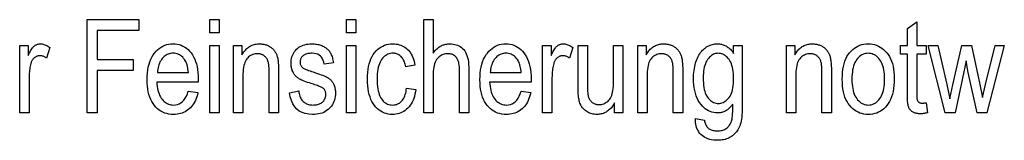
# Model space of a CAD drawing. Extents: x 91 to 404, y 15 to 275.
# Drawn here: x 254 to 280, y 63 to 66 of the extents above; entities that cross this region are included whole.
import ezdxf

# ---------------------------------------------------------------- set-up
doc = ezdxf.new("R2010")
doc.units = 0
doc.layers.get('0').update_dxf_attribs({"linetype": 'CONTINUOUS'})

msp = doc.modelspace()

# ---------------------------------------------------------------- linework, layer by layer
at = {"color": 7}
for points in [[(255.867, 63.945), (255.867, 66.445), (257.25, 66.445), (257.25, 66.15), (256.138, 66.15), (256.138, 65.375), (257.1, 65.375), (257.1, 65.08), (256.138, 65.08), (256.138, 63.945)], [(259.153, 66.092), (259.153, 66.445), (259.404, 66.445), (259.404, 66.092)], [(262.815, 66.092), (262.815, 66.445), (263.065, 66.445), (263.065, 66.092)], [(264.883, 63.945), (264.883, 66.445), (265.134, 66.445), (265.134, 65.548), (265.152, 65.572), (265.17, 65.595), (265.189, 65.617), (265.209, 65.637), (265.228, 65.657), (265.249, 65.675), (265.269, 65.691), (265.291, 65.707), (265.312, 65.721), (265.334, 65.734), (265.357, 65.746), (265.38, 65.757), (265.403, 65.766), (265.427, 65.774), (265.452, 65.781), (265.477, 65.787), (265.502, 65.791), (265.528, 65.794), (265.554, 65.796), (265.581, 65.797), (265.627, 65.795), (265.672, 65.791), (265.714, 65.783), (265.754, 65.773), (265.793, 65.759), (265.829, 65.742), (265.864, 65.723), (265.896, 65.7), (265.927, 65.674), (265.955, 65.646), (265.981, 65.613), (266.004, 65.575), (266.025, 65.533), (266.043, 65.485), (266.058, 65.432), (266.07, 65.374), (266.08, 65.311), (266.087, 65.243), (266.091, 65.17), (266.092, 65.092), (266.092, 63.945), (265.842, 63.945), (265.842, 65.092), (265.841, 65.138), (265.838, 65.181), (265.834, 65.222), (265.828, 65.259), (265.821, 65.294), (265.812, 65.327), (265.801, 65.357), (265.788, 65.384), (265.774, 65.408), (265.758, 65.43), (265.741, 65.449), (265.722, 65.467), (265.702, 65.482), (265.681, 65.496), (265.659, 65.507), (265.635, 65.516), (265.61, 65.523), (265.584, 65.528), (265.557, 65.531), (265.528, 65.532), (265.496, 65.531), (265.464, 65.527), (265.434, 65.521), (265.405, 65.511), (265.376, 65.5), (265.349, 65.485), (265.322, 65.468), (265.297, 65.448), (265.273, 65.426), (265.249, 65.401), (265.227, 65.373), (265.208, 65.34), (265.19, 65.304), (265.175, 65.264), (265.163, 65.219), (265.152, 65.17), (265.144, 65.118), (265.139, 65.061), (265.135, 65), (265.134, 64.935), (265.134, 63.945)], [(278.343, 64.219), (278.377, 63.948), (278.357, 63.943), (278.337, 63.938), (278.317, 63.934), (278.297, 63.931), (278.279, 63.928), (278.26, 63.925), (278.242, 63.923), (278.224, 63.922), (278.207, 63.921), (278.19, 63.921), (278.164, 63.921), (278.139, 63.923), (278.116, 63.926), (278.093, 63.929), (278.071, 63.934), (278.051, 63.94), (278.031, 63.946), (278.013, 63.954), (277.995, 63.963), (277.978, 63.973), (277.963, 63.984), (277.948, 63.995), (277.935, 64.008), (277.922, 64.021), (277.911, 64.034), (277.9, 64.049), (277.891, 64.064), (277.882, 64.081), (277.875, 64.098), (277.868, 64.115), (277.863, 64.135), (277.858, 64.159), (277.853, 64.186), (277.849, 64.216), (277.846, 64.25), (277.843, 64.288), (277.841, 64.33), (277.84, 64.374), (277.839, 64.423), (277.839, 64.475), (277.839, 65.517), (277.654, 65.517), (277.654, 65.756), (277.839, 65.756), (277.839, 66.204), (278.089, 66.388), (278.089, 65.756), (278.343, 65.756), (278.343, 65.517), (278.089, 65.517), (278.089, 64.458), (278.089, 64.43), (278.09, 64.404), (278.091, 64.379), (278.093, 64.357), (278.095, 64.337), (278.097, 64.319), (278.1, 64.304), (278.103, 64.29), (278.107, 64.278), (278.111, 64.269), (278.118, 64.257), (278.127, 64.247), (278.136, 64.237), (278.146, 64.229), (278.158, 64.223), (278.171, 64.217), (278.184, 64.213), (278.199, 64.21), (278.215, 64.208), (278.232, 64.207), (278.241, 64.207), (278.251, 64.208), (278.26, 64.208), (278.271, 64.209), (278.282, 64.21), (278.293, 64.212), (278.305, 64.213), (278.317, 64.215), (278.33, 64.217)], [(254.061, 63.945), (254.061, 65.756), (254.288, 65.756), (254.288, 65.481), (254.305, 65.518), (254.322, 65.552), (254.339, 65.584), (254.355, 65.613), (254.371, 65.64), (254.387, 65.664), (254.403, 65.686), (254.418, 65.704), (254.433, 65.721), (254.448, 65.734), (254.462, 65.746), (254.477, 65.757), (254.493, 65.766), (254.508, 65.774), (254.524, 65.781), (254.541, 65.787), (254.558, 65.791), (254.575, 65.794), (254.592, 65.796), (254.61, 65.797), (254.636, 65.796), (254.661, 65.793), (254.687, 65.788), (254.712, 65.781), (254.738, 65.772), (254.764, 65.761), (254.79, 65.748), (254.816, 65.733), (254.842, 65.717), (254.868, 65.698), (254.783, 65.413), (254.764, 65.426), (254.745, 65.437), (254.727, 65.447), (254.708, 65.456), (254.69, 65.463), (254.672, 65.469), (254.654, 65.474), (254.636, 65.477), (254.618, 65.479), (254.6, 65.479), (254.584, 65.479), (254.569, 65.477), (254.553, 65.474), (254.538, 65.47), (254.523, 65.465), (254.509, 65.459), (254.495, 65.452), (254.481, 65.443), (254.467, 65.434), (254.453, 65.423), (254.441, 65.412), (254.428, 65.399), (254.417, 65.385), (254.407, 65.371), (254.397, 65.356), (254.388, 65.34), (254.38, 65.323), (254.372, 65.305), (254.366, 65.286), (254.36, 65.266), (254.351, 65.231), (254.343, 65.195), (254.335, 65.159), (254.329, 65.122), (254.324, 65.085), (254.32, 65.048), (254.316, 65.01), (254.314, 64.971), (254.312, 64.932), (254.312, 64.893), (254.312, 63.945)], [(258.577, 64.528), (258.836, 64.489), (258.822, 64.432), (258.806, 64.378), (258.788, 64.328), (258.768, 64.28), (258.745, 64.234), (258.721, 64.192), (258.694, 64.153), (258.665, 64.116), (258.635, 64.082), (258.602, 64.051), (258.567, 64.023), (258.531, 63.998), (258.493, 63.976), (258.453, 63.957), (258.412, 63.941), (258.369, 63.927), (258.324, 63.917), (258.278, 63.91), (258.231, 63.905), (258.181, 63.904), (258.119, 63.906), (258.06, 63.913), (258.003, 63.925), (257.948, 63.942), (257.896, 63.964), (257.846, 63.99), (257.799, 64.021), (257.754, 64.057), (257.711, 64.098), (257.671, 64.143), (257.633, 64.193), (257.6, 64.248), (257.571, 64.306), (257.546, 64.369), (257.524, 64.436), (257.507, 64.507), (257.493, 64.583), (257.483, 64.663), (257.477, 64.747), (257.475, 64.835), (257.477, 64.926), (257.483, 65.014), (257.493, 65.096), (257.507, 65.174), (257.525, 65.248), (257.546, 65.318), (257.572, 65.382), (257.601, 65.443), (257.635, 65.499), (257.672, 65.55), (257.713, 65.597), (257.755, 65.639), (257.8, 65.676), (257.847, 65.708), (257.895, 65.735), (257.946, 65.757), (257.999, 65.775), (258.055, 65.787), (258.112, 65.794), (258.171, 65.797), (258.228, 65.794), (258.283, 65.787), (258.335, 65.775), (258.386, 65.758), (258.435, 65.736), (258.483, 65.71), (258.528, 65.678), (258.571, 65.642), (258.612, 65.601), (258.652, 65.555), (258.689, 65.504), (258.721, 65.449), (258.75, 65.39), (258.775, 65.326), (258.797, 65.258), (258.814, 65.186), (258.827, 65.109), (258.837, 65.028), (258.843, 64.943), (258.845, 64.854), (258.843, 64.772), (257.735, 64.772), (257.739, 64.712), (257.745, 64.656), (257.754, 64.602), (257.765, 64.552), (257.778, 64.504), (257.793, 64.46), (257.81, 64.418), (257.83, 64.379), (257.852, 64.344), (257.876, 64.311), (257.902, 64.282), (257.929, 64.255), (257.957, 64.232), (257.986, 64.212), (258.016, 64.195), (258.047, 64.181), (258.079, 64.17), (258.113, 64.162), (258.147, 64.158), (258.183, 64.156), (258.238, 64.16), (258.289, 64.171), (258.337, 64.19), (258.382, 64.216), (258.423, 64.249), (258.461, 64.29), (258.495, 64.338), (258.526, 64.394), (258.553, 64.457)], [(259.153, 63.945), (259.153, 65.756), (259.404, 65.756), (259.404, 63.945)], [(259.789, 63.945), (259.789, 65.756), (260.016, 65.756), (260.016, 65.498), (260.033, 65.528), (260.05, 65.555), (260.069, 65.581), (260.088, 65.606), (260.107, 65.629), (260.128, 65.651), (260.149, 65.671), (260.171, 65.69), (260.193, 65.707), (260.217, 65.723), (260.241, 65.737), (260.265, 65.749), (260.291, 65.76), (260.317, 65.77), (260.344, 65.778), (260.371, 65.785), (260.4, 65.79), (260.429, 65.794), (260.458, 65.796), (260.489, 65.797), (260.512, 65.796), (260.536, 65.795), (260.559, 65.792), (260.581, 65.789), (260.604, 65.785), (260.625, 65.78), (260.647, 65.774), (260.668, 65.767), (260.689, 65.759), (260.709, 65.75), (260.729, 65.74), (260.748, 65.73), (260.767, 65.719), (260.784, 65.708), (260.801, 65.696), (260.817, 65.683), (260.832, 65.67), (260.847, 65.656), (260.86, 65.642), (260.873, 65.627), (260.885, 65.611), (260.897, 65.595), (260.908, 65.577), (260.918, 65.559), (260.928, 65.54), (260.937, 65.52), (260.945, 65.499), (260.953, 65.477), (260.96, 65.454), (260.966, 65.43), (260.972, 65.405), (260.977, 65.376), (260.982, 65.346), (260.986, 65.312), (260.989, 65.277), (260.992, 65.238), (260.994, 65.197), (260.996, 65.153), (260.997, 65.107), (260.997, 65.058), (260.997, 63.945), (260.744, 63.945), (260.744, 65.046), (260.744, 65.085), (260.743, 65.122), (260.741, 65.156), (260.739, 65.189), (260.736, 65.219), (260.732, 65.247), (260.728, 65.273), (260.723, 65.297), (260.717, 65.318), (260.71, 65.338), (260.703, 65.356), (260.695, 65.373), (260.686, 65.389), (260.677, 65.405), (260.667, 65.42), (260.656, 65.433), (260.644, 65.446), (260.631, 65.459), (260.618, 65.47), (260.604, 65.48), (260.589, 65.49), (260.574, 65.498), (260.558, 65.506), (260.542, 65.513), (260.526, 65.518), (260.508, 65.523), (260.491, 65.526), (260.473, 65.529), (260.455, 65.53), (260.436, 65.531), (260.4, 65.529), (260.366, 65.525), (260.334, 65.519), (260.303, 65.509), (260.273, 65.497), (260.245, 65.482), (260.219, 65.465), (260.193, 65.444), (260.17, 65.422), (260.148, 65.396), (260.127, 65.367), (260.109, 65.334), (260.093, 65.298), (260.079, 65.257), (260.067, 65.213), (260.057, 65.165), (260.05, 65.113), (260.044, 65.057), (260.041, 64.997), (260.04, 64.934), (260.04, 63.945)], [(261.287, 64.485), (261.536, 64.533), (261.541, 64.496), (261.548, 64.461), (261.556, 64.427), (261.566, 64.396), (261.577, 64.367), (261.59, 64.339), (261.604, 64.314), (261.62, 64.29), (261.638, 64.269), (261.657, 64.249), (261.677, 64.231), (261.699, 64.216), (261.722, 64.202), (261.746, 64.19), (261.772, 64.179), (261.799, 64.171), (261.827, 64.165), (261.857, 64.16), (261.887, 64.157), (261.919, 64.156), (261.951, 64.157), (261.982, 64.159), (262.011, 64.163), (262.038, 64.169), (262.065, 64.176), (262.089, 64.185), (262.112, 64.196), (262.134, 64.208), (262.154, 64.222), (262.173, 64.237), (262.19, 64.254), (262.205, 64.271), (262.218, 64.29), (262.23, 64.309), (262.24, 64.329), (262.248, 64.35), (262.254, 64.372), (262.259, 64.395), (262.261, 64.418), (262.262, 64.443), (262.261, 64.464), (262.259, 64.484), (262.255, 64.503), (262.25, 64.521), (262.243, 64.538), (262.235, 64.554), (262.225, 64.57), (262.213, 64.584), (262.2, 64.597), (262.185, 64.61), (262.173, 64.618), (262.158, 64.627), (262.14, 64.636), (262.119, 64.646), (262.095, 64.656), (262.068, 64.666), (262.038, 64.677), (262.005, 64.688), (261.969, 64.7), (261.93, 64.712), (261.873, 64.73), (261.82, 64.747), (261.771, 64.764), (261.726, 64.78), (261.685, 64.796), (261.648, 64.811), (261.614, 64.825), (261.585, 64.839), (261.559, 64.853), (261.537, 64.866), (261.518, 64.879), (261.5, 64.893), (261.482, 64.907), (261.465, 64.923), (261.45, 64.939), (261.435, 64.957), (261.421, 64.975), (261.408, 64.994), (261.395, 65.014), (261.384, 65.034), (261.374, 65.056), (261.364, 65.078), (261.356, 65.1), (261.349, 65.124), (261.343, 65.147), (261.338, 65.172), (261.334, 65.197), (261.332, 65.222), (261.33, 65.248), (261.329, 65.275), (261.331, 65.32), (261.335, 65.364), (261.343, 65.406), (261.353, 65.446), (261.366, 65.485), (261.383, 65.522), (261.402, 65.557), (261.424, 65.59), (261.45, 65.622), (261.478, 65.652), (261.509, 65.679), (261.542, 65.704), (261.577, 65.726), (261.615, 65.744), (261.655, 65.76), (261.697, 65.773), (261.741, 65.784), (261.788, 65.791), (261.837, 65.795), (261.889, 65.797), (261.921, 65.796), (261.953, 65.794), (261.984, 65.791), (262.015, 65.787), (262.044, 65.782), (262.073, 65.775), (262.101, 65.767), (262.128, 65.758), (262.154, 65.748), (262.179, 65.737), (262.204, 65.725), (262.227, 65.711), (262.249, 65.698), (262.27, 65.683), (262.29, 65.667), (262.309, 65.651), (262.326, 65.633), (262.342, 65.615), (262.357, 65.596), (262.371, 65.577), (262.384, 65.556), (262.396, 65.533), (262.408, 65.508), (262.418, 65.482), (262.428, 65.454), (262.436, 65.425), (262.444, 65.393), (262.452, 65.36), (262.458, 65.325), (262.463, 65.288), (262.218, 65.248), (262.208, 65.304), (262.194, 65.354), (262.174, 65.399), (262.15, 65.437), (262.12, 65.47), (262.085, 65.497), (262.046, 65.518), (262.001, 65.532), (261.951, 65.541), (261.896, 65.544), (261.864, 65.544), (261.833, 65.542), (261.805, 65.538), (261.778, 65.534), (261.753, 65.528), (261.729, 65.521), (261.707, 65.512), (261.687, 65.502), (261.669, 65.491), (261.652, 65.479), (261.636, 65.465), (261.623, 65.451), (261.611, 65.436), (261.6, 65.42), (261.592, 65.404), (261.584, 65.387), (261.579, 65.369), (261.575, 65.35), (261.572, 65.331), (261.572, 65.311), (261.572, 65.291), (261.575, 65.272), (261.578, 65.254), (261.584, 65.237), (261.591, 65.221), (261.599, 65.205), (261.609, 65.191), (261.621, 65.177), (261.634, 65.164), (261.648, 65.152), (261.659, 65.145), (261.674, 65.137), (261.692, 65.128), (261.714, 65.118), (261.739, 65.108), (261.769, 65.096), (261.801, 65.084), (261.838, 65.071), (261.878, 65.058), (261.921, 65.043), (261.981, 65.023), (262.037, 65.004), (262.089, 64.986), (262.136, 64.969), (262.178, 64.953), (262.216, 64.937), (262.25, 64.923), (262.28, 64.909), (262.305, 64.896), (262.325, 64.883), (262.343, 64.871), (262.36, 64.858), (262.377, 64.844), (262.392, 64.83), (262.407, 64.814), (262.421, 64.798), (262.434, 64.78), (262.446, 64.762), (262.458, 64.743), (262.469, 64.723), (262.478, 64.703), (262.487, 64.681), (262.495, 64.659), (262.501, 64.636), (262.507, 64.612), (262.511, 64.588), (262.515, 64.562), (262.518, 64.536), (262.519, 64.509), (262.52, 64.482), (262.518, 64.431), (262.513, 64.382), (262.505, 64.335), (262.493, 64.29), (262.479, 64.247), (262.46, 64.206), (262.439, 64.167), (262.414, 64.13), (262.386, 64.095), (262.355, 64.062), (262.321, 64.032), (262.284, 64.005), (262.246, 63.981), (262.204, 63.96), (262.16, 63.942), (262.114, 63.928), (262.066, 63.917), (262.015, 63.908), (261.962, 63.904), (261.906, 63.902), (261.803, 63.908), (261.71, 63.925), (261.626, 63.955), (261.551, 63.995), (261.484, 64.048), (261.427, 64.112), (261.378, 64.188), (261.339, 64.275), (261.308, 64.374)], [(262.815, 63.945), (262.815, 65.756), (263.065, 65.756), (263.065, 63.945)], [(264.424, 64.608), (264.672, 64.569), (264.662, 64.506), (264.65, 64.445), (264.635, 64.388), (264.617, 64.334), (264.597, 64.283), (264.574, 64.235), (264.549, 64.19), (264.521, 64.149), (264.491, 64.11), (264.458, 64.074), (264.423, 64.042), (264.386, 64.013), (264.349, 63.987), (264.31, 63.965), (264.269, 63.946), (264.227, 63.931), (264.184, 63.919), (264.139, 63.911), (264.093, 63.905), (264.046, 63.904), (263.989, 63.906), (263.933, 63.913), (263.88, 63.925), (263.829, 63.942), (263.78, 63.964), (263.733, 63.99), (263.688, 64.021), (263.645, 64.057), (263.605, 64.098), (263.566, 64.143), (263.53, 64.194), (263.498, 64.248), (263.47, 64.308), (263.445, 64.372), (263.425, 64.44), (263.408, 64.513), (263.394, 64.591), (263.385, 64.674), (263.379, 64.76), (263.377, 64.852), (263.379, 64.944), (263.385, 65.031), (263.395, 65.114), (263.408, 65.192), (263.425, 65.265), (263.446, 65.334), (263.471, 65.398), (263.499, 65.457), (263.531, 65.511), (263.568, 65.56), (263.607, 65.605), (263.648, 65.646), (263.691, 65.681), (263.737, 65.712), (263.785, 65.738), (263.835, 65.759), (263.887, 65.775), (263.941, 65.787), (263.998, 65.794), (264.056, 65.797), (264.101, 65.795), (264.145, 65.791), (264.188, 65.784), (264.229, 65.774), (264.268, 65.761), (264.306, 65.745), (264.343, 65.726), (264.378, 65.705), (264.412, 65.681), (264.444, 65.653), (264.475, 65.623), (264.503, 65.59), (264.529, 65.555), (264.552, 65.516), (264.574, 65.474), (264.593, 65.43), (264.609, 65.383), (264.624, 65.333), (264.636, 65.28), (264.646, 65.224), (264.402, 65.178), (264.395, 65.214), (264.386, 65.248), (264.376, 65.28), (264.365, 65.31), (264.353, 65.339), (264.34, 65.365), (264.326, 65.39), (264.311, 65.413), (264.295, 65.434), (264.278, 65.453), (264.26, 65.47), (264.241, 65.486), (264.221, 65.5), (264.201, 65.511), (264.18, 65.521), (264.159, 65.53), (264.136, 65.536), (264.113, 65.541), (264.089, 65.543), (264.065, 65.544), (264.028, 65.543), (263.993, 65.538), (263.959, 65.529), (263.926, 65.518), (263.895, 65.503), (263.865, 65.485), (263.836, 65.464), (263.808, 65.439), (263.782, 65.411), (263.757, 65.38), (263.734, 65.345), (263.713, 65.306), (263.695, 65.264), (263.679, 65.217), (263.665, 65.167), (263.654, 65.113), (263.646, 65.055), (263.64, 64.993), (263.636, 64.927), (263.635, 64.857), (263.636, 64.785), (263.64, 64.717), (263.645, 64.653), (263.654, 64.594), (263.664, 64.538), (263.677, 64.487), (263.692, 64.439), (263.71, 64.396), (263.73, 64.357), (263.752, 64.322), (263.776, 64.29), (263.801, 64.262), (263.828, 64.237), (263.856, 64.216), (263.885, 64.198), (263.916, 64.183), (263.947, 64.171), (263.981, 64.163), (264.015, 64.158), (264.051, 64.156), (264.079, 64.157), (264.107, 64.161), (264.133, 64.166), (264.159, 64.174), (264.184, 64.184), (264.208, 64.196), (264.231, 64.21), (264.254, 64.227), (264.275, 64.245), (264.296, 64.266), (264.315, 64.289), (264.333, 64.315), (264.35, 64.343), (264.365, 64.374), (264.379, 64.407), (264.391, 64.442), (264.401, 64.48), (264.411, 64.52), (264.418, 64.563)], [(267.492, 64.528), (267.752, 64.489), (267.738, 64.432), (267.721, 64.378), (267.703, 64.328), (267.683, 64.28), (267.661, 64.234), (267.636, 64.192), (267.609, 64.153), (267.581, 64.116), (267.55, 64.082), (267.517, 64.051), (267.482, 64.023), (267.446, 63.998), (267.408, 63.976), (267.368, 63.957), (267.327, 63.941), (267.284, 63.927), (267.24, 63.917), (267.194, 63.91), (267.146, 63.905), (267.097, 63.904), (267.035, 63.906), (266.975, 63.913), (266.918, 63.925), (266.864, 63.942), (266.811, 63.964), (266.761, 63.99), (266.714, 64.021), (266.669, 64.057), (266.626, 64.098), (266.586, 64.143), (266.549, 64.193), (266.516, 64.248), (266.486, 64.306), (266.461, 64.369), (266.44, 64.436), (266.422, 64.507), (266.408, 64.583), (266.399, 64.663), (266.393, 64.747), (266.391, 64.835), (266.393, 64.926), (266.399, 65.014), (266.408, 65.096), (266.422, 65.174), (266.44, 65.248), (266.462, 65.318), (266.487, 65.382), (266.517, 65.443), (266.55, 65.499), (266.588, 65.55), (266.628, 65.597), (266.671, 65.639), (266.715, 65.676), (266.762, 65.708), (266.811, 65.735), (266.862, 65.757), (266.915, 65.775), (266.97, 65.787), (267.027, 65.794), (267.087, 65.797), (267.143, 65.794), (267.198, 65.787), (267.251, 65.775), (267.302, 65.758), (267.351, 65.736), (267.398, 65.71), (267.443, 65.678), (267.487, 65.642), (267.528, 65.601), (267.567, 65.555), (267.604, 65.504), (267.637, 65.449), (267.666, 65.39), (267.691, 65.326), (267.712, 65.258), (267.729, 65.186), (267.743, 65.109), (267.752, 65.028), (267.758, 64.943), (267.76, 64.854), (267.758, 64.772), (266.65, 64.772), (266.654, 64.712), (266.661, 64.656), (266.669, 64.602), (266.68, 64.552), (266.693, 64.504), (266.708, 64.46), (266.726, 64.418), (266.745, 64.379), (266.767, 64.344), (266.792, 64.311), (266.817, 64.282), (266.844, 64.255), (266.872, 64.232), (266.901, 64.212), (266.931, 64.195), (266.963, 64.181), (266.995, 64.17), (267.028, 64.162), (267.063, 64.158), (267.098, 64.156), (267.153, 64.16), (267.205, 64.171), (267.253, 64.19), (267.297, 64.216), (267.338, 64.249), (267.376, 64.29), (267.41, 64.338), (267.441, 64.394), (267.468, 64.457)], [(268.069, 63.945), (268.069, 65.756), (268.296, 65.756), (268.296, 65.481), (268.313, 65.518), (268.33, 65.552), (268.346, 65.584), (268.363, 65.613), (268.379, 65.64), (268.395, 65.664), (268.41, 65.686), (268.425, 65.704), (268.44, 65.721), (268.455, 65.734), (268.47, 65.746), (268.485, 65.757), (268.5, 65.766), (268.516, 65.774), (268.532, 65.781), (268.548, 65.787), (268.565, 65.791), (268.582, 65.794), (268.6, 65.796), (268.618, 65.797), (268.643, 65.796), (268.669, 65.793), (268.694, 65.788), (268.72, 65.781), (268.745, 65.772), (268.771, 65.761), (268.797, 65.748), (268.823, 65.733), (268.849, 65.717), (268.875, 65.698), (268.79, 65.413), (268.771, 65.426), (268.753, 65.437), (268.734, 65.447), (268.716, 65.456), (268.698, 65.463), (268.679, 65.469), (268.661, 65.474), (268.643, 65.477), (268.625, 65.479), (268.608, 65.479), (268.592, 65.479), (268.576, 65.477), (268.561, 65.474), (268.546, 65.47), (268.531, 65.465), (268.516, 65.459), (268.502, 65.452), (268.488, 65.443), (268.474, 65.434), (268.461, 65.423), (268.448, 65.412), (268.436, 65.399), (268.425, 65.385), (268.414, 65.371), (268.404, 65.356), (268.395, 65.34), (268.387, 65.323), (268.38, 65.305), (268.373, 65.286), (268.367, 65.266), (268.358, 65.231), (268.35, 65.195), (268.343, 65.159), (268.337, 65.122), (268.331, 65.085), (268.327, 65.048), (268.324, 65.01), (268.321, 64.971), (268.32, 64.932), (268.319, 64.893), (268.319, 63.945)], [(269.996, 63.945), (269.996, 64.211), (269.978, 64.181), (269.96, 64.152), (269.941, 64.126), (269.921, 64.1), (269.901, 64.076), (269.88, 64.054), (269.859, 64.033), (269.837, 64.014), (269.814, 63.997), (269.791, 63.981), (269.767, 63.966), (269.743, 63.953), (269.718, 63.941), (269.692, 63.931), (269.666, 63.923), (269.639, 63.916), (269.611, 63.911), (269.583, 63.907), (269.555, 63.905), (269.525, 63.904), (269.491, 63.905), (269.457, 63.908), (269.424, 63.912), (269.393, 63.919), (269.362, 63.927), (269.333, 63.938), (269.304, 63.95), (269.277, 63.964), (269.25, 63.98), (269.225, 63.998), (269.201, 64.018), (269.178, 64.038), (269.158, 64.06), (269.139, 64.082), (269.121, 64.106), (269.105, 64.13), (269.091, 64.156), (269.079, 64.182), (269.068, 64.21), (269.059, 64.238), (269.051, 64.268), (269.044, 64.3), (269.037, 64.335), (269.032, 64.371), (269.027, 64.409), (269.024, 64.45), (269.021, 64.493), (269.019, 64.538), (269.017, 64.585), (269.017, 64.634), (269.017, 65.756), (269.268, 65.756), (269.268, 64.751), (269.268, 64.697), (269.269, 64.647), (269.27, 64.6), (269.272, 64.557), (269.275, 64.518), (269.278, 64.482), (269.281, 64.45), (269.286, 64.422), (269.29, 64.398), (269.296, 64.377), (269.302, 64.358), (269.309, 64.341), (269.317, 64.324), (269.326, 64.307), (269.336, 64.292), (269.347, 64.277), (269.359, 64.263), (269.371, 64.25), (269.385, 64.237), (269.4, 64.225), (269.415, 64.214), (269.431, 64.205), (269.447, 64.196), (269.464, 64.189), (269.481, 64.182), (269.499, 64.177), (269.516, 64.173), (269.535, 64.17), (269.554, 64.169), (269.573, 64.168), (269.608, 64.17), (269.643, 64.174), (269.676, 64.181), (269.707, 64.192), (269.737, 64.205), (269.766, 64.222), (269.794, 64.241), (269.821, 64.263), (269.846, 64.288), (269.87, 64.316), (269.888, 64.344), (269.905, 64.376), (269.92, 64.412), (269.933, 64.453), (269.944, 64.498), (269.953, 64.547), (269.96, 64.6), (269.965, 64.658), (269.968, 64.719), (269.969, 64.785), (269.969, 65.756), (270.221, 65.756), (270.221, 63.945)], [(270.615, 63.945), (270.615, 65.756), (270.842, 65.756), (270.842, 65.498), (270.858, 65.528), (270.876, 65.555), (270.894, 65.581), (270.913, 65.606), (270.933, 65.629), (270.953, 65.651), (270.974, 65.671), (270.996, 65.69), (271.019, 65.707), (271.042, 65.723), (271.066, 65.737), (271.091, 65.749), (271.116, 65.76), (271.142, 65.77), (271.169, 65.778), (271.197, 65.785), (271.225, 65.79), (271.254, 65.794), (271.284, 65.796), (271.314, 65.797), (271.338, 65.796), (271.361, 65.795), (271.384, 65.792), (271.407, 65.789), (271.429, 65.785), (271.451, 65.78), (271.472, 65.774), (271.494, 65.767), (271.514, 65.759), (271.535, 65.75), (271.555, 65.74), (271.574, 65.73), (271.592, 65.719), (271.61, 65.708), (271.626, 65.696), (271.642, 65.683), (271.658, 65.67), (271.672, 65.656), (271.686, 65.642), (271.699, 65.627), (271.711, 65.611), (271.722, 65.595), (271.733, 65.577), (271.743, 65.559), (271.753, 65.54), (271.762, 65.52), (271.77, 65.499), (271.778, 65.477), (271.785, 65.454), (271.792, 65.43), (271.797, 65.405), (271.803, 65.376), (271.807, 65.346), (271.811, 65.312), (271.815, 65.277), (271.817, 65.238), (271.819, 65.197), (271.821, 65.153), (271.822, 65.107), (271.822, 65.058), (271.822, 63.945), (271.57, 63.945), (271.57, 65.046), (271.569, 65.085), (271.568, 65.122), (271.567, 65.156), (271.564, 65.189), (271.561, 65.219), (271.558, 65.247), (271.553, 65.273), (271.548, 65.297), (271.542, 65.318), (271.536, 65.338), (271.529, 65.356), (271.521, 65.373), (271.512, 65.389), (271.502, 65.405), (271.492, 65.42), (271.481, 65.433), (271.469, 65.446), (271.457, 65.459), (271.443, 65.47), (271.429, 65.48), (271.414, 65.49), (271.399, 65.498), (271.384, 65.506), (271.367, 65.513), (271.351, 65.518), (271.334, 65.523), (271.316, 65.526), (271.298, 65.529), (271.28, 65.53), (271.261, 65.531), (271.226, 65.529), (271.192, 65.525), (271.159, 65.519), (271.128, 65.509), (271.099, 65.497), (271.071, 65.482), (271.044, 65.465), (271.019, 65.444), (270.995, 65.422), (270.973, 65.396), (270.953, 65.367), (270.934, 65.334), (270.918, 65.298), (270.904, 65.257), (270.892, 65.213), (270.883, 65.165), (270.875, 65.113), (270.87, 65.057), (270.867, 64.997), (270.866, 64.934), (270.866, 63.945)], [(272.16, 63.795), (272.405, 63.75), (272.409, 63.722), (272.415, 63.695), (272.422, 63.67), (272.43, 63.646), (272.44, 63.624), (272.45, 63.603), (272.463, 63.584), (272.476, 63.566), (272.491, 63.549), (272.508, 63.535), (272.525, 63.521), (272.544, 63.509), (272.565, 63.498), (272.587, 63.489), (272.61, 63.481), (272.634, 63.475), (272.66, 63.47), (272.687, 63.467), (272.715, 63.465), (272.745, 63.464), (272.777, 63.465), (272.808, 63.467), (272.838, 63.471), (272.866, 63.476), (272.893, 63.484), (272.919, 63.492), (272.943, 63.503), (272.966, 63.515), (272.988, 63.528), (273.008, 63.543), (273.027, 63.56), (273.045, 63.578), (273.061, 63.598), (273.077, 63.619), (273.091, 63.642), (273.104, 63.666), (273.115, 63.692), (273.125, 63.72), (273.134, 63.749), (273.142, 63.779), (273.146, 63.801), (273.15, 63.826), (273.153, 63.856), (273.156, 63.89), (273.159, 63.928), (273.161, 63.97), (273.162, 64.017), (273.163, 64.067), (273.164, 64.122), (273.164, 64.182), (273.148, 64.159), (273.131, 64.137), (273.113, 64.116), (273.096, 64.097), (273.077, 64.079), (273.059, 64.061), (273.04, 64.045), (273.02, 64.031), (273, 64.017), (272.98, 64.004), (272.959, 63.993), (272.938, 63.983), (272.917, 63.974), (272.895, 63.966), (272.872, 63.96), (272.849, 63.954), (272.826, 63.95), (272.802, 63.947), (272.778, 63.945), (272.753, 63.945), (272.701, 63.947), (272.651, 63.954), (272.602, 63.965), (272.555, 63.981), (272.51, 64.001), (272.467, 64.026), (272.425, 64.055), (272.385, 64.089), (272.348, 64.127), (272.312, 64.17), (272.273, 64.223), (272.239, 64.281), (272.209, 64.341), (272.183, 64.405), (272.161, 64.473), (272.143, 64.544), (272.129, 64.619), (272.118, 64.697), (272.112, 64.779), (272.11, 64.864), (272.111, 64.921), (272.114, 64.978), (272.118, 65.032), (272.125, 65.085), (272.133, 65.137), (272.142, 65.187), (272.154, 65.236), (272.167, 65.284), (272.182, 65.329), (272.199, 65.374), (272.217, 65.416), (272.237, 65.456), (272.257, 65.494), (272.279, 65.53), (272.302, 65.563), (272.325, 65.594), (272.35, 65.623), (272.376, 65.649), (272.404, 65.673), (272.432, 65.694), (272.461, 65.714), (272.491, 65.731), (272.521, 65.747), (272.553, 65.76), (272.585, 65.771), (272.617, 65.78), (272.651, 65.787), (272.685, 65.793), (272.72, 65.796), (272.755, 65.797), (272.781, 65.796), (272.807, 65.794), (272.832, 65.791), (272.856, 65.786), (272.881, 65.78), (272.904, 65.773), (272.928, 65.765), (272.95, 65.755), (272.973, 65.744), (272.995, 65.732), (273.016, 65.718), (273.037, 65.703), (273.057, 65.687), (273.077, 65.67), (273.097, 65.651), (273.116, 65.631), (273.134, 65.609), (273.152, 65.587), (273.169, 65.563), (273.186, 65.537), (273.186, 65.756), (273.418, 65.756), (273.418, 64.19), (273.418, 64.109), (273.416, 64.033), (273.412, 63.961), (273.407, 63.894), (273.401, 63.832), (273.394, 63.775), (273.385, 63.723), (273.375, 63.675), (273.363, 63.632), (273.35, 63.594), (273.336, 63.559), (273.319, 63.526), (273.301, 63.494), (273.282, 63.464), (273.26, 63.435), (273.237, 63.407), (273.212, 63.382), (273.185, 63.357), (273.157, 63.334), (273.127, 63.313), (273.095, 63.293), (273.062, 63.276), (273.028, 63.26), (272.993, 63.247), (272.956, 63.236), (272.918, 63.226), (272.879, 63.219), (272.838, 63.214), (272.796, 63.211), (272.753, 63.21), (272.697, 63.211), (272.643, 63.216), (272.592, 63.224), (272.544, 63.235), (272.498, 63.249), (272.455, 63.266), (272.415, 63.286), (272.377, 63.309), (272.342, 63.335), (272.31, 63.365), (272.28, 63.397), (272.254, 63.432), (272.231, 63.469), (272.211, 63.508), (272.195, 63.55), (272.181, 63.594), (272.171, 63.641), (272.164, 63.69), (272.16, 63.741)], [(274.597, 63.945), (274.597, 65.756), (274.824, 65.756), (274.824, 65.498), (274.84, 65.528), (274.858, 65.555), (274.876, 65.581), (274.895, 65.606), (274.915, 65.629), (274.935, 65.651), (274.956, 65.671), (274.978, 65.69), (275.001, 65.707), (275.024, 65.723), (275.048, 65.737), (275.073, 65.749), (275.098, 65.76), (275.124, 65.77), (275.151, 65.778), (275.179, 65.785), (275.207, 65.79), (275.236, 65.794), (275.266, 65.796), (275.296, 65.797), (275.32, 65.796), (275.343, 65.795), (275.366, 65.792), (275.389, 65.789), (275.411, 65.785), (275.433, 65.78), (275.454, 65.774), (275.475, 65.767), (275.496, 65.759), (275.517, 65.75), (275.537, 65.74), (275.556, 65.73), (275.574, 65.719), (275.592, 65.708), (275.608, 65.696), (275.624, 65.683), (275.64, 65.67), (275.654, 65.656), (275.668, 65.642), (275.68, 65.627), (275.693, 65.611), (275.704, 65.595), (275.715, 65.577), (275.725, 65.559), (275.735, 65.54), (275.744, 65.52), (275.752, 65.499), (275.76, 65.477), (275.767, 65.454), (275.773, 65.43), (275.779, 65.405), (275.784, 65.376), (275.789, 65.346), (275.793, 65.312), (275.796, 65.277), (275.799, 65.238), (275.801, 65.197), (275.803, 65.153), (275.804, 65.107), (275.804, 65.058), (275.804, 63.945), (275.552, 63.945), (275.552, 65.046), (275.551, 65.085), (275.55, 65.122), (275.549, 65.156), (275.546, 65.189), (275.543, 65.219), (275.539, 65.247), (275.535, 65.273), (275.53, 65.297), (275.524, 65.318), (275.518, 65.338), (275.51, 65.356), (275.502, 65.373), (275.494, 65.389), (275.484, 65.405), (275.474, 65.42), (275.463, 65.433), (275.451, 65.446), (275.438, 65.459), (275.425, 65.47), (275.411, 65.48), (275.396, 65.49), (275.381, 65.498), (275.365, 65.506), (275.349, 65.513), (275.333, 65.518), (275.316, 65.523), (275.298, 65.526), (275.28, 65.529), (275.262, 65.53), (275.243, 65.531), (275.208, 65.529), (275.174, 65.525), (275.141, 65.519), (275.11, 65.509), (275.081, 65.497), (275.053, 65.482), (275.026, 65.465), (275.001, 65.444), (274.977, 65.422), (274.955, 65.396), (274.934, 65.367), (274.916, 65.334), (274.9, 65.298), (274.886, 65.257), (274.874, 65.213), (274.865, 65.165), (274.857, 65.113), (274.852, 65.057), (274.849, 64.997), (274.847, 64.934), (274.847, 63.945)], [(276.096, 64.85), (276.098, 64.942), (276.104, 65.029), (276.113, 65.111), (276.127, 65.189), (276.145, 65.262), (276.167, 65.33), (276.192, 65.394), (276.222, 65.453), (276.255, 65.508), (276.293, 65.558), (276.333, 65.603), (276.376, 65.644), (276.42, 65.68), (276.467, 65.711), (276.516, 65.737), (276.567, 65.758), (276.62, 65.775), (276.675, 65.787), (276.732, 65.794), (276.792, 65.797), (276.85, 65.794), (276.906, 65.787), (276.961, 65.775), (277.013, 65.758), (277.064, 65.737), (277.113, 65.711), (277.159, 65.68), (277.204, 65.644), (277.247, 65.603), (277.288, 65.558), (277.326, 65.508), (277.36, 65.454), (277.389, 65.396), (277.415, 65.333), (277.437, 65.266), (277.455, 65.195), (277.469, 65.12), (277.479, 65.041), (277.485, 64.957), (277.487, 64.869), (277.485, 64.774), (277.479, 64.684), (277.47, 64.599), (277.456, 64.519), (277.438, 64.444), (277.417, 64.373), (277.391, 64.308), (277.362, 64.248), (277.328, 64.193), (277.291, 64.143), (277.251, 64.097), (277.208, 64.057), (277.164, 64.021), (277.117, 63.99), (277.068, 63.963), (277.017, 63.942), (276.964, 63.925), (276.909, 63.913), (276.851, 63.906), (276.792, 63.904), (276.733, 63.906), (276.676, 63.913), (276.621, 63.925), (276.569, 63.942), (276.518, 63.964), (276.469, 63.99), (276.423, 64.021), (276.378, 64.057), (276.335, 64.098), (276.294, 64.143), (276.257, 64.194), (276.223, 64.248), (276.193, 64.308), (276.167, 64.371), (276.145, 64.44), (276.128, 64.513), (276.114, 64.59), (276.104, 64.672), (276.098, 64.759)], [(278.852, 63.945), (278.398, 65.756), (278.659, 65.756), (278.894, 64.71), (278.981, 64.322), (279.06, 64.695), (279.295, 65.756), (279.554, 65.756), (279.776, 64.705), (279.851, 64.359), (279.936, 64.709), (280.19, 65.756), (280.436, 65.756), (279.97, 63.945), (279.709, 63.945), (279.472, 65.029), (279.416, 65.338), (279.116, 63.945)], [(257.75, 65.024), (258.579, 65.024), (258.575, 65.07), (258.569, 65.114), (258.562, 65.155), (258.554, 65.193), (258.545, 65.23), (258.534, 65.264), (258.522, 65.295), (258.509, 65.324), (258.494, 65.351), (258.478, 65.375), (258.453, 65.408), (258.427, 65.436), (258.399, 65.462), (258.371, 65.484), (258.34, 65.502), (258.309, 65.517), (258.276, 65.529), (258.242, 65.538), (258.206, 65.543), (258.169, 65.544), (258.136, 65.543), (258.104, 65.539), (258.073, 65.532), (258.042, 65.522), (258.013, 65.509), (257.985, 65.494), (257.957, 65.475), (257.931, 65.454), (257.906, 65.43), (257.881, 65.404), (257.858, 65.374), (257.838, 65.343), (257.819, 65.31), (257.803, 65.275), (257.789, 65.238), (257.777, 65.199), (257.767, 65.159), (257.759, 65.116), (257.753, 65.071)], [(266.665, 65.024), (267.494, 65.024), (267.49, 65.07), (267.485, 65.114), (267.478, 65.155), (267.47, 65.193), (267.46, 65.23), (267.45, 65.264), (267.438, 65.295), (267.424, 65.324), (267.41, 65.351), (267.393, 65.375), (267.369, 65.408), (267.342, 65.436), (267.315, 65.462), (267.286, 65.484), (267.256, 65.502), (267.224, 65.517), (267.191, 65.529), (267.157, 65.538), (267.122, 65.543), (267.085, 65.544), (267.052, 65.543), (267.019, 65.539), (266.988, 65.532), (266.958, 65.522), (266.928, 65.509), (266.9, 65.494), (266.873, 65.475), (266.846, 65.454), (266.821, 65.43), (266.797, 65.404), (266.774, 65.374), (266.753, 65.343), (266.735, 65.31), (266.718, 65.275), (266.704, 65.238), (266.692, 65.199), (266.682, 65.159), (266.674, 65.116), (266.669, 65.071)], [(272.37, 64.883), (272.371, 64.813), (272.374, 64.748), (272.38, 64.686), (272.388, 64.628), (272.399, 64.574), (272.412, 64.524), (272.427, 64.478), (272.445, 64.436), (272.465, 64.397), (272.487, 64.363), (272.511, 64.331), (272.536, 64.304), (272.563, 64.279), (272.59, 64.258), (272.618, 64.24), (272.647, 64.225), (272.678, 64.214), (272.709, 64.205), (272.742, 64.2), (272.775, 64.199), (272.809, 64.2), (272.842, 64.205), (272.873, 64.213), (272.904, 64.224), (272.933, 64.239), (272.962, 64.257), (272.989, 64.277), (273.016, 64.301), (273.041, 64.329), (273.065, 64.359), (273.088, 64.393), (273.108, 64.431), (273.126, 64.472), (273.142, 64.518), (273.155, 64.567), (273.166, 64.62), (273.174, 64.676), (273.18, 64.737), (273.184, 64.801), (273.185, 64.869), (273.184, 64.935), (273.18, 64.998), (273.174, 65.058), (273.165, 65.114), (273.154, 65.166), (273.141, 65.215), (273.125, 65.261), (273.106, 65.303), (273.085, 65.341), (273.062, 65.376), (273.037, 65.408), (273.011, 65.436), (272.984, 65.461), (272.955, 65.483), (272.926, 65.501), (272.896, 65.516), (272.864, 65.528), (272.832, 65.536), (272.798, 65.541), (272.764, 65.543), (272.733, 65.541), (272.702, 65.536), (272.673, 65.528), (272.644, 65.516), (272.616, 65.501), (272.589, 65.483), (272.563, 65.461), (272.537, 65.436), (272.512, 65.408), (272.488, 65.376), (272.466, 65.341), (272.445, 65.303), (272.428, 65.262), (272.412, 65.218), (272.399, 65.17), (272.389, 65.119), (272.38, 65.065), (272.374, 65.007), (272.371, 64.947)], [(276.353, 64.85), (276.354, 64.782), (276.358, 64.717), (276.365, 64.656), (276.374, 64.598), (276.385, 64.544), (276.399, 64.493), (276.416, 64.447), (276.435, 64.403), (276.457, 64.364), (276.481, 64.328), (276.507, 64.295), (276.535, 64.266), (276.563, 64.24), (276.593, 64.218), (276.624, 64.199), (276.657, 64.184), (276.69, 64.172), (276.725, 64.163), (276.761, 64.158), (276.798, 64.156), (276.833, 64.158), (276.867, 64.163), (276.9, 64.172), (276.932, 64.184), (276.963, 64.199), (276.993, 64.218), (277.022, 64.241), (277.05, 64.267), (277.077, 64.296), (277.103, 64.329), (277.127, 64.366), (277.148, 64.405), (277.168, 64.449), (277.184, 64.496), (277.198, 64.546), (277.209, 64.6), (277.218, 64.657), (277.225, 64.718), (277.228, 64.782), (277.23, 64.85), (277.228, 64.918), (277.225, 64.983), (277.218, 65.044), (277.209, 65.101), (277.198, 65.155), (277.184, 65.206), (277.167, 65.252), (277.148, 65.296), (277.126, 65.335), (277.102, 65.371), (277.076, 65.404), (277.048, 65.433), (277.02, 65.459), (276.99, 65.481), (276.959, 65.5), (276.926, 65.515), (276.893, 65.527), (276.858, 65.536), (276.822, 65.541), (276.785, 65.543), (276.749, 65.541), (276.715, 65.536), (276.682, 65.527), (276.65, 65.515), (276.619, 65.5), (276.589, 65.481), (276.56, 65.458), (276.532, 65.432), (276.505, 65.403), (276.479, 65.37), (276.455, 65.334), (276.434, 65.294), (276.415, 65.251), (276.399, 65.204), (276.385, 65.154), (276.373, 65.1), (276.365, 65.043), (276.358, 64.982), (276.354, 64.918)]]:
    msp.add_lwpolyline(points, close=True, dxfattribs=at)

doc.saveas('drawing.dxf')
